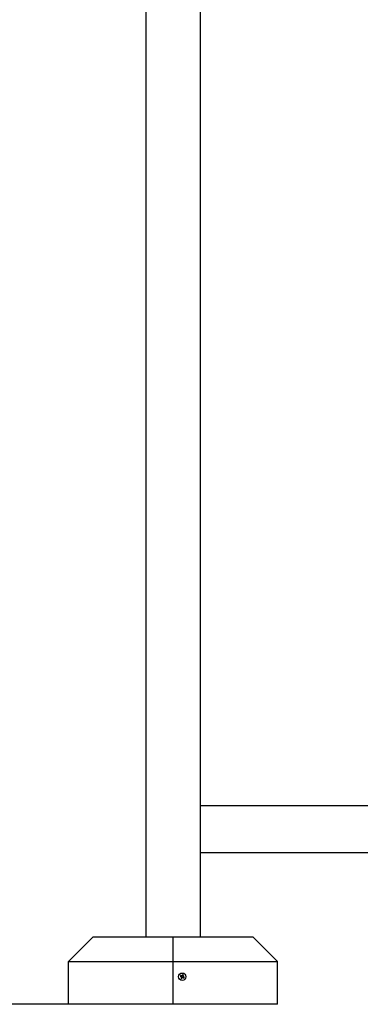
# Model space of a CAD drawing. Units: millimetres. Extents: x 2206 to 16753, y 2911 to 8851.
# Drawn here: x 4291 to 4845, y 6363 to 7966 of the extents above; entities that cross this region are included whole.
import ezdxf

# ---------------------------------------------------------------- set-up
doc = ezdxf.new("R2010")
doc.units = ezdxf.units.MM
doc.layers.add('标注层', color=6, linetype='Continuous')
doc.styles.get("Standard").update_dxf_attribs({"font": 'arial.ttf'})
doc.dimstyles.new('1：80', dxfattribs={"dimtxt": 80, "dimasz": 2.5, "dimexe": 1.25, "dimexo": 0.625, "dimtad": 1, "dimdec": 0, "dimdsep": 46, "dimtxsty": 'Standard', "dimcen": 2.5, "dimadec": 0, "dimazin": 0, "dimtfac": 1, "dimtdec": 0, "dimtmove": 0, "dimatfit": 3, "dimfxl": 1, "dimarcsym": 0})

# ---------------------------------------------------------------- blocks, each defined once
blk = doc.blocks.new('*D303')
at = {"layer": 'Defpoints', "color": 0, "transparency": 16777216}
for p in [(4540.3, 8363.2), (3613.4, 6362.8), (4540.3, 6362.8)]:
    blk.add_point(p, dxfattribs=at)
at = {"layer": '标注层', "color": 0, "lineweight": -2, "transparency": 16777216}
for p, q in [((4539.7, 8363.2), (3612.2, 8363.2)), ((3613.4, 8360.7), (3613.4, 6365.3)), ((4539.7, 6362.8), (3612.2, 6362.8))]:
    blk.add_line(p, q, dxfattribs=at)
at = {"layer": '标注层', "color": 0, "transparency": 16777216}
for points in [[(3613, 8360.7), (3613.9, 8360.7), (3613.4, 8363.2)], [(3613, 6365.3), (3613.9, 6365.3), (3613.4, 6362.8)]]:
    blk.add_solid(points, dxfattribs=at)
at = {"layer": '标注层', "color": 0, "transparency": 16777216, "insert": (3572, 7363), "char_height": 80, "attachment_point": 5, "rotation": 90}
blk.add_mtext('2000', dxfattribs=at)

msp = doc.modelspace()

# ---------------------------------------------------------------- linework, layer by layer
at = {"color": 7, "linetype": 'Continuous', "lineweight": 25}
for p, q in [((4495.8, 8193.8), (4495.8, 6472.8)), ((4584.8, 6472.8), (4584.8, 8194.2)), ((5089.3, 6685.8), (4584.8, 6685.8)), ((4584.8, 6609.8), (5089.3, 6609.8)), ((4410.3, 6472.8), (4370.3, 6432.8)), ((4410.3, 6472.8), (4540.3, 6472.8)), ((4540.3, 6472.8), (4670.3, 6472.8)), ((4540.3, 6432.8), (4540.3, 6472.8)), ((4670.3, 6472.8), (4710.3, 6432.8)), ((4370.3, 6432.8), (4540.3, 6432.8)), ((4370.3, 6362.8), (4370.3, 6432.8)), ((4540.3, 6362.8), (4540.3, 6432.8)), ((4540.3, 6432.8), (4710.3, 6432.8)), ((4710.3, 6362.8), (4710.3, 6432.8)), ((4553.6, 6408), (4554.2, 6409.2)), ((4555.2, 6406), (4554, 6406.7)), ((4555.5, 6409.6), (4556.7, 6409)), ((4557.1, 6407.7), (4556.5, 6406.5)), ((4540.3, 6362.8), (4370.3, 6362.8)), ((4710.3, 6362.8), (4540.3, 6362.8))]:
    msp.add_line(p, q, dxfattribs=at)
at = {"color": 7, "linetype": 'Continuous', "lineweight": 25, "flags": 128}
for points in [[(4552.2, 6408.6), (4552.5, 6408.5), (4552.8, 6408.4), (4553, 6408.2), (4553.3, 6408.1), (4553.6, 6407.9), (4553.9, 6407.8), (4554.1, 6407.7), (4554.4, 6407.5)], [(4555, 6408.8), (4554.8, 6408.9), (4554.5, 6409), (4554.2, 6409.2), (4553.9, 6409.3), (4553.7, 6409.5), (4553.4, 6409.6), (4553.1, 6409.7), (4552.9, 6409.9)], [(4554.4, 6407.5), (4554.3, 6407.2), (4554.1, 6407), (4554, 6406.7), (4553.9, 6406.4), (4553.7, 6406.1), (4553.6, 6405.9), (4553.4, 6405.6), (4553.3, 6405.3)], [(4554.5, 6404.7), (4554.7, 6405), (4554.8, 6405.2), (4554.9, 6405.5), (4555.1, 6405.8), (4555.2, 6406.1), (4555.4, 6406.3), (4555.5, 6406.6), (4555.6, 6406.9)], [(4556.2, 6410.9), (4556, 6410.7), (4555.9, 6410.4), (4555.7, 6410.1), (4555.6, 6409.9), (4555.5, 6409.6), (4555.3, 6409.3), (4555.2, 6409), (4555, 6408.8)], [(4555.6, 6406.9), (4555.9, 6406.8), (4556.2, 6406.6), (4556.5, 6406.5), (4556.8, 6406.3), (4557, 6406.2), (4557.3, 6406.1), (4557.6, 6405.9), (4557.8, 6405.8)], [(4556.3, 6408.1), (4556.4, 6408.4), (4556.6, 6408.7), (4556.7, 6409), (4556.8, 6409.2), (4557, 6409.5), (4557.1, 6409.8), (4557.2, 6410.1), (4557.4, 6410.3)], [(4558.5, 6407), (4558.2, 6407.2), (4557.9, 6407.3), (4557.7, 6407.4), (4557.4, 6407.6), (4557.1, 6407.7), (4556.8, 6407.8), (4556.6, 6408), (4556.3, 6408.1)]]:
    msp.add_lwpolyline(points, dxfattribs=at)
at = {"color": 7, "linetype": 'Continuous', "lineweight": 25}
msp.add_circle((4555.3, 6407.8), 6, dxfattribs=at)
for centre, start, end in [((4570, 6400.4), 151.1084, 155.1492), ((4562.8, 6422.5), 241.1083, 245.1493), ((4547.9, 6393.2), 61.1083, 65.1493), ((4540.7, 6415.2), 331.1082, 335.1494)]:
    msp.add_arc(centre, 19.6, start, end, dxfattribs=at)

# ---------------------------------------------------------------- dimensions: what is measured, and where the dimension line sits
at = {"layer": '标注层'}
dim = msp.add_linear_dim(base=(3613.4, 6362.8), p1=(4540.3, 8363.2), p2=(4540.3, 6362.8), angle=90, dimstyle='1：80', dxfattribs=at)
dim.commit()
dim.dimension.update_dxf_attribs({"geometry": '*D303', "text_midpoint": (3572, 7363)})

doc.saveas('drawing.dxf')
